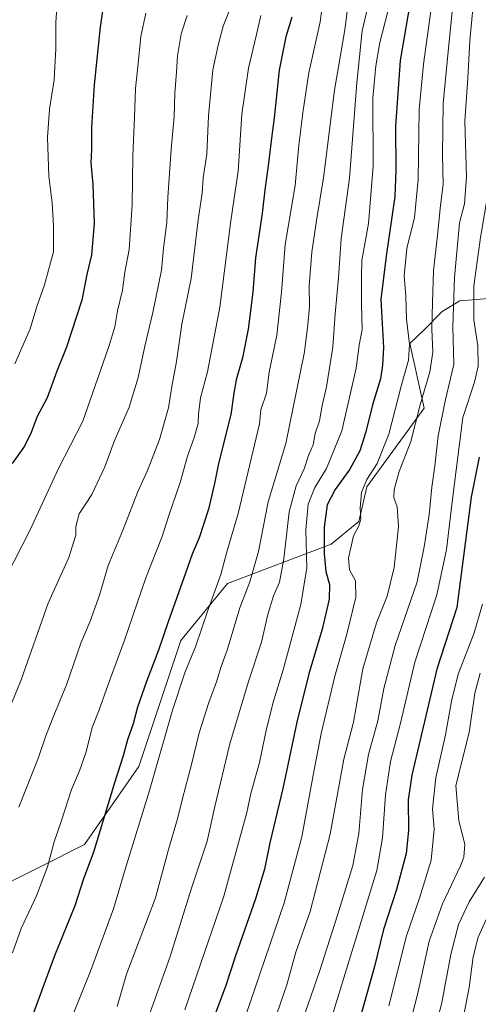
# Model space of a CAD drawing. Units: metres. Extents: x 593615 to 597072, y 4742948 to 4745309.
# Drawn here: x 594397 to 594556, y 4744737 to 4745078 of the extents above; entities that cross this region are included whole.
import ezdxf

# ---------------------------------------------------------------- set-up
doc = ezdxf.new("R2010")
doc.units = ezdxf.units.M
doc.header["$MEASUREMENT"] = 0
for name, color, linetype, lineweight in [('Arbolado forestal CxS', 92, 'Continuous', 0), ('Curva de nivel maestra', 30, 'Continuous', 30), ('Curva de nivel normal', 30, 'Continuous', 0)]:
    doc.layers.add(name, color=color, linetype=linetype, lineweight=lineweight)

# ---------------------------------------------------------------- blocks, each defined once
blk = doc.blocks.new('*U7')
at = {"layer": 'Arbolado forestal CxS', "color": 92, "linetype": 'Continuous', "lineweight": 0}
blk.add_polyline3d([(594384.4605, 4744774.6119, 664.4362), (594404.3025, 4744784.5319, 668.8986), (594419.1837, 4744791.9719, 673.2671), (594438.0381, 4744819.0605, 677.174), (594452.6679, 4744862.6573, 677.1115), (594468.7891, 4744882.4993, 681.0064), (594504.7527, 4744896.1397, 701.3159), (594514.3841, 4744903.9037, 704.907), (594517.1527, 4744915.9795, 704.5803), (594536.9957, 4744943.2621, 711.0484), (594532.0361, 4744965.5841, 704.9851), (594537.1105, 4744970.4421, 707.9776), (594543.1975, 4744976.7449, 712.0992), (594549.3975, 4744980.4645, 716.3895), (594564.8983, 4744981.7053, 727.787)], dxfattribs=at)
blk = doc.blocks.new('*U16')
at = {"layer": 'Arbolado forestal CxS', "color": 92, "linetype": 'Continuous', "lineweight": 0}
blk.add_polyline3d([(594590.5883, 4745114.4885, 746.4073), (594588.8335, 4745077.6169, 739.6229), (594597.6607, 4744991.4363, 748.3389), (594577.9197, 4744980.4643, 736.7804), (594564.8983, 4744981.7053, 727.787), (594549.3975, 4744980.4645, 716.3895), (594543.1975, 4744976.7449, 712.0992), (594537.1105, 4744970.4421, 707.9776), (594532.0361, 4744965.5841, 704.9851), (594536.9957, 4744943.2621, 711.0484), (594517.1527, 4744915.9795, 704.5803), (594514.3841, 4744903.9037, 704.907), (594504.7527, 4744896.1397, 701.3159), (594468.7891, 4744882.4993, 681.0064), (594452.6679, 4744862.6573, 677.1115), (594438.0381, 4744819.0605, 677.174), (594419.1837, 4744791.9719, 673.2671), (594404.3025, 4744784.5319, 668.8986), (594384.4605, 4744774.6119, 664.4362)], dxfattribs=at)

msp = doc.modelspace()

# ---------------------------------------------------------------- linework, layer by layer
at = {"layer": 'Arbolado forestal CxS', "color": 92, "linetype": 'Continuous', "lineweight": 0}
msp.add_polyline3d([(594597.6607, 4744991.4363, 748.3389), (594577.9197, 4744980.4643, 736.7804), (594564.8983, 4744981.7053, 727.787), (594549.3975, 4744980.4645, 716.3895), (594543.1975, 4744976.7449, 712.0992), (594537.1105, 4744970.4421, 707.9776), (594532.0361, 4744965.5841, 704.9851), (594536.9957, 4744943.2621, 711.0484), (594517.1527, 4744915.9795, 704.5803), (594514.3841, 4744903.9037, 704.907), (594504.7527, 4744896.1397, 701.3159), (594468.7891, 4744882.4993, 681.0064), (594452.6679, 4744862.6573, 677.1115), (594438.0381, 4744819.0605, 677.174), (594419.1837, 4744791.9719, 673.2671), (594404.3025, 4744784.5319, 668.8986), (594384.4605, 4744774.6119, 664.4362), (594344.0017, 4744749.0971, 655.3762)], dxfattribs=at)
at = {"layer": 'Curva de nivel maestra', "color": 30, "linetype": 'Continuous', "lineweight": 30, "flags": 128}
for points, elevation in [([(594427.09, 4745091.5201), (594424.6, 4745075.3601), (594422.56, 4745055.2401), (594421.65, 4745040.4701), (594421.6, 4745032.9001), (594421.36, 4745028.2801), (594422.07, 4745020.8001), (594422.52, 4745007.2801), (594421.59, 4744996.3701), (594420.07, 4744989.5401), (594418.33, 4744980.6701), (594412.94, 4744964.4001), (594409.65, 4744956.0201), (594406.28, 4744946.8601), (594402.8, 4744940.3601), (594400.76, 4744934.7701), (594398.47, 4744930.0801), (594394.18, 4744924.0701)], 650), ([(594532.7, 4745087.4001), (594528.72, 4745063.6701), (594527.1, 4745041.0001), (594527.13, 4745025.5601), (594526.78, 4745016.5601), (594523.77, 4744995.9601), (594521.95, 4744980.9401), (594522.88, 4744964.2701), (594522.58, 4744958.1801), (594521.87, 4744953.4001), (594519.02, 4744944.4001), (594516.78, 4744935.0701), (594514.69, 4744928.4001), (594511.26, 4744922.0701), (594506.08, 4744915.0701), (594503.36, 4744909.7301), (594502.3, 4744901.9901), (594502.31, 4744892.7501), (594502.91, 4744886.5901), (594504.11, 4744882.1101), (594504.08, 4744877.0801), (594501.66, 4744866.6901), (594497.03, 4744851.1401), (594492.83, 4744834.4401), (594488, 4744811.3901), (594483.45, 4744792.5501), (594481.65, 4744783.4601), (594478.56, 4744773.1601), (594471.61, 4744753.3701), (594468.16, 4744742.7901), (594463.36, 4744730.2201)], 700), ([(594491.13, 4745078.7501), (594488.98, 4745071.8701), (594486.67, 4745060.4201), (594485.01, 4745043.8101), (594484.05, 4745036.8001), (594482.94, 4745027.2501), (594481.71, 4745018.8701), (594480.77, 4745010.6401), (594478.47, 4744995.2801), (594477.56, 4744983.4801), (594476.02, 4744970.6101), (594473.99, 4744960.6201), (594471.84, 4744953.0701), (594470.94, 4744948.4001), (594469.94, 4744941.0701), (594465.71, 4744924.0701), (594464.34, 4744917.0701), (594462.19, 4744908.2001), (594458.92, 4744898.2501), (594456.49, 4744892.6801), (594454.28, 4744885.9901), (594448.24, 4744869.2101), (594444.93, 4744859.3301), (594440.67, 4744848.5201), (594437.6, 4744839.6001), (594436.09, 4744833.8801), (594434.16, 4744828.3301), (594432.61, 4744822.7301), (594429.6, 4744813.4001), (594422.3, 4744789.4001), (594418.77, 4744779.7301), (594415.84, 4744770.7301), (594408.79, 4744753.4001), (594401.13, 4744732.4001)], 675), ([(594556.05, 4744926.3001), (594553.25, 4744912.4001), (594548.33, 4744874.1501), (594541.35, 4744852.7601), (594532.71, 4744816.0401), (594531.49, 4744807.4801), (594531.57, 4744796.8101), (594530.76, 4744788.9001), (594527.4, 4744776.4001), (594522.84, 4744762.6001), (594519.8, 4744749.7301), (594515.21, 4744733.7001)], 725)]:
    msp.add_lwpolyline(points, dxfattribs=dict(at, elevation=elevation))
at = {"layer": 'Curva de nivel normal', "color": 30, "linetype": 'Continuous', "lineweight": 0, "flags": 128}
for points, elevation in [([(594503.66, 4745097.72), (594500.94, 4745077.07), (594496.97, 4745059.4), (594495.04, 4745046.4), (594493.53, 4745034.4), (594492.28, 4745020.4), (594488.84, 4744999.91), (594487.57, 4744983.43), (594485.9, 4744968.58), (594483.28, 4744955.73), (594482.28, 4744948.4), (594480.41, 4744942.66), (594479.9, 4744937.77), (594472.54, 4744906.71), (594468.6, 4744893.39), (594466.48, 4744885.59), (594462.14, 4744873.46), (594457.75, 4744860.5), (594454.12, 4744851.84), (594449.73, 4744838.61), (594441.8, 4744810.7), (594433.58, 4744784.14), (594429.31, 4744769.68), (594421.28, 4744748.14), (594414.8, 4744732.07)], 680), ([(594410.33, 4745091.67), (594409.29, 4745076.84), (594409.29, 4745067.92), (594408.7, 4745057.02), (594407.13, 4745046.88), (594406.38, 4745037.08), (594406.85, 4745023.68), (594408, 4745014.39), (594408.42, 4745006.4), (594408.48, 4744997.46), (594405.35, 4744985.96), (594402.66, 4744978.46), (594400.36, 4744970.78), (594395.12, 4744958.59)], 645), ([(594396.45, 4744804.89), (594403.26, 4744822.13), (594405.79, 4744829.68), (594408.56, 4744836.76), (594412.96, 4744847.32), (594417.97, 4744861.83), (594421.18, 4744869.36), (594424.37, 4744878.38), (594427.39, 4744888.71), (594432.64, 4744901.23), (594437.65, 4744914.05), (594441.08, 4744921.63), (594445.2, 4744932.4), (594448.34, 4744943.4), (594449.48, 4744950.73), (594451.06, 4744959.4), (594452.96, 4744972.36), (594456.21, 4744988.13), (594458.64, 4745008.54), (594460.04, 4745017.72), (594460.36, 4745023.01), (594461.61, 4745031.27), (594462.24, 4745044.54), (594463.77, 4745060.44), (594465.51, 4745069.01), (594467.27, 4745075.6), (594472.06, 4745087.66)], 665), ([(594554.58, 4745088.98), (594552.86, 4745070.67), (594552.16, 4745057.56), (594551.11, 4745042.69), (594551.68, 4745023.4), (594550.97, 4745014.08), (594549.26, 4745007.44), (594547.51, 4744988.49), (594546.87, 4744971.51), (594547.24, 4744958.4), (594544.4, 4744946.21), (594541.87, 4744933.63), (594540.64, 4744923.21), (594539.6, 4744915.79), (594538.73, 4744906.29), (594536.98, 4744895.12), (594534.61, 4744883.07), (594526.89, 4744860.96), (594522.98, 4744846.09), (594520.92, 4744834.81), (594517.7, 4744823.22), (594515.66, 4744811.1), (594514.31, 4744795.79), (594512.22, 4744784.72), (594506.98, 4744767.53), (594500.74, 4744747.94), (594490.92, 4744719.69)], 715), ([(594561.44, 4745086.6), (594560.21, 4745069.53), (594559.8, 4745058.6), (594558.64, 4745049.4), (594558.9, 4745036.07), (594559.56, 4745020.07), (594556.54, 4745002.4), (594554.23, 4744985.6), (594554.24, 4744973.86), (594555.56, 4744964.79), (594555.7, 4744957.83), (594554.43, 4744952.25), (594550.39, 4744940.05), (594546.96, 4744912.67), (594544.78, 4744894.19), (594541.4, 4744878.54), (594533.7, 4744855.15), (594528.75, 4744834.03), (594525.37, 4744820.72), (594523.58, 4744809.21), (594522.52, 4744794.32), (594520.57, 4744782.98), (594504.63, 4744731.08)], 720), ([(594510.58, 4745083.49), (594509.53, 4745074.34), (594505.88, 4745053.4), (594502.14, 4745023.07), (594499.6, 4745008.28), (594498.06, 4744997.28), (594497.14, 4744985.68), (594497.18, 4744978.37), (594496.61, 4744972.15), (594495.48, 4744962.8), (594489.02, 4744931.01), (594482.91, 4744910.73), (594479.54, 4744893.58), (594476.52, 4744883.07), (594473.12, 4744874.07), (594468.64, 4744859.38), (594466.6, 4744853.67), (594464.96, 4744848.33), (594462.28, 4744841.2), (594459.02, 4744830.68), (594456.34, 4744819.73), (594453.14, 4744807.94), (594451.52, 4744800.88), (594448.31, 4744790.3), (594443.82, 4744773.48), (594433.74, 4744747.01), (594430.5, 4744735.81)], 685), ([(594518.11, 4745085.4), (594515.51, 4745074.01), (594513.59, 4745055.93), (594511.1, 4745022.93), (594508.18, 4745002.01), (594507.33, 4744988.36), (594506.1, 4744975.94), (594505.36, 4744964.34), (594503.14, 4744950.59), (594501.66, 4744944.1), (594500.68, 4744938.85), (594499.17, 4744934.43), (594498.46, 4744930.5), (594496.93, 4744926.79), (594495.41, 4744922.16), (594492.56, 4744916.29), (594490.13, 4744907.28), (594488.31, 4744891.01), (594486.87, 4744882.97), (594484.77, 4744878.13), (594482.8, 4744871.75), (594480.55, 4744862.07), (594476.06, 4744848.52), (594469.66, 4744826.88), (594464.44, 4744805.19), (594461.73, 4744793.17), (594456.3, 4744776.82), (594448.96, 4744753.17), (594442.03, 4744733.73)], 690), ([(594525.39, 4745084.85), (594521.58, 4745069.91), (594520.18, 4745061.85), (594519.14, 4745050.84), (594519.25, 4745027.07), (594517.64, 4745007.23), (594515.33, 4744994.4), (594515.24, 4744988.79), (594515.26, 4744979.14), (594515.47, 4744970.46), (594514.43, 4744965.09), (594513.42, 4744957.06), (594508.46, 4744935.41), (594503.17, 4744922.36), (594499.03, 4744915.72), (594496.73, 4744909.98), (594496, 4744901.07), (594496.34, 4744887.86), (594494.28, 4744875.23), (594488.07, 4744852.52), (594484.7, 4744841.73), (594482.29, 4744832.07), (594479.85, 4744820.4), (594476.93, 4744809.73), (594475.46, 4744803.07), (594467.47, 4744774.07), (594454, 4744734.73)], 695), ([(594473.46, 4744727.78), (594488.5, 4744771.82), (594494.62, 4744794.62), (594498.45, 4744816.08), (594501.32, 4744830.49), (594506, 4744850.34), (594510.19, 4744864.95), (594513.35, 4744877.76), (594513.23, 4744883.39), (594511.15, 4744887.15), (594510.76, 4744891.28), (594512.54, 4744899), (594514.39, 4744902.4), (594515.03, 4744904.73), (594514.74, 4744908.73), (594515.28, 4744914.05), (594517.14, 4744918.52), (594520.72, 4744924.04), (594524.78, 4744934.27), (594529.02, 4744950.82), (594531.55, 4744959.84), (594531.88, 4744965.4), (594530.84, 4744974.07), (594530.61, 4744982.07), (594530, 4744989.07), (594531.03, 4744998.62), (594533.66, 4745009.34), (594534.89, 4745022.51), (594535.3, 4745046.79), (594536.79, 4745062.45), (594539.53, 4745082.59)], 705), ([(594547, 4745084.18), (594544.94, 4745063.27), (594543.58, 4745048.83), (594543.32, 4745030.84), (594543.58, 4745020.7), (594542.66, 4745013.46), (594541.65, 4745003.13), (594540.21, 4744990.8), (594539.87, 4744979.91), (594539.63, 4744970.55), (594540.03, 4744962.59), (594538.91, 4744955.8), (594535.58, 4744944.34), (594532.35, 4744931.71), (594528.36, 4744921.23), (594526.54, 4744915.07), (594526.52, 4744912.23), (594527.63, 4744909.07), (594528.1, 4744902.23), (594526.63, 4744887.99), (594524.12, 4744878.11), (594520.48, 4744868.8), (594515.76, 4744852.87), (594512.45, 4744834.4), (594509.15, 4744821.55), (594504.37, 4744795.53), (594497.44, 4744768.73), (594492.54, 4744754.73), (594489.35, 4744743.36), (594482.43, 4744723.25)], 710), ([(594388.92, 4744878.92), (594400.36, 4744901.05), (594410.05, 4744922.14), (594418.65, 4744938.73), (594423.79, 4744953.66), (594427.81, 4744964.97), (594429.72, 4744971.45), (594430.68, 4744976.93), (594432.4, 4744984.07), (594433.22, 4744990.4), (594434.72, 4744998.27), (594435.75, 4745013.72), (594435.98, 4745030.64), (594436.6, 4745043.91), (594436.9, 4745054.07), (594437.88, 4745062.73), (594438.72, 4745072.07), (594440.45, 4745080.07)], 655), ([(594389.37, 4744830.07), (594397.26, 4744849.13), (594406.67, 4744875.65), (594413.8, 4744891.46), (594416.26, 4744899.25), (594416.2, 4744902.23), (594417.35, 4744906.61), (594421.78, 4744913.29), (594426.26, 4744922.95), (594429.52, 4744931.62), (594434.68, 4744943.6), (594437.84, 4744953.89), (594440.08, 4744964.69), (594442.96, 4744976.42), (594445.94, 4744991.07), (594446.61, 4744998.73), (594447.8, 4745007.59), (594448.16, 4745016.25), (594449.24, 4745032.94), (594450.25, 4745044.16), (594450.51, 4745052.4), (594451.16, 4745059.73), (594451.51, 4745065.3), (594452.74, 4745073.01), (594454.82, 4745079.3)], 660), ([(594480.4, 4745079.28), (594478.84, 4745072.72), (594476.03, 4745061.12), (594473.77, 4745045.08), (594472.44, 4745025.42), (594469.94, 4745008.18), (594466.17, 4744978.26), (594461.88, 4744955.87), (594459.48, 4744946.85), (594458.71, 4744941.15), (594458.6, 4744937.86), (594457.28, 4744933.03), (594454.9, 4744926.64), (594452.34, 4744917.51), (594448.41, 4744906.07), (594446.18, 4744898.73), (594440.44, 4744884.4), (594432.92, 4744862.43), (594427.39, 4744847.43), (594424.3, 4744838.63), (594421.93, 4744832.59), (594419.77, 4744824.09), (594417.49, 4744817.48), (594414.74, 4744811.07), (594411.09, 4744799.99), (594408.7, 4744792.97), (594406.35, 4744784.25), (594402.58, 4744774.24), (594397.25, 4744762.91), (594394.28, 4744754.41)], 670), ([(594557.26, 4744875.26), (594554.33, 4744865.32), (594548.75, 4744851.08), (594546.44, 4744841.64), (594544.42, 4744830), (594541.07, 4744815.13), (594539.9, 4744804.4), (594540.49, 4744797.3), (594539.42, 4744786.57), (594535.4, 4744773.4), (594530.83, 4744760.4), (594524.75, 4744736.07)], 730), ([(594556.37, 4744851.37), (594554.55, 4744844.4), (594552.62, 4744830.82), (594547.98, 4744812.4), (594549.06, 4744800.22), (594551.09, 4744792.08), (594550.76, 4744787.61), (594549.64, 4744784.64), (594543.4, 4744771.44), (594538.71, 4744758.5), (594534.83, 4744740.42), (594531.62, 4744728.4)], 735), ([(594539.95, 4744725.4), (594543.04, 4744736.7), (594546.27, 4744753.92), (594548.91, 4744764.24), (594552.58, 4744772.09), (594557.9, 4744780.68)], 740), ([(594550.37, 4744731.07), (594552.62, 4744742.4), (594553.95, 4744753.07), (594555.7, 4744759.93), (594561.08, 4744771.51)], 745)]:
    msp.add_lwpolyline(points, dxfattribs=dict(at, elevation=elevation))

# ---------------------------------------------------------------- block references
at = {"layer": 'Arbolado forestal CxS', "color": 92, "linetype": 'Continuous', "lineweight": 0}
for name in ['*U16', '*U7']:
    msp.add_blockref(name, (0, 0), dxfattribs=at)

doc.saveas('drawing.dxf')
